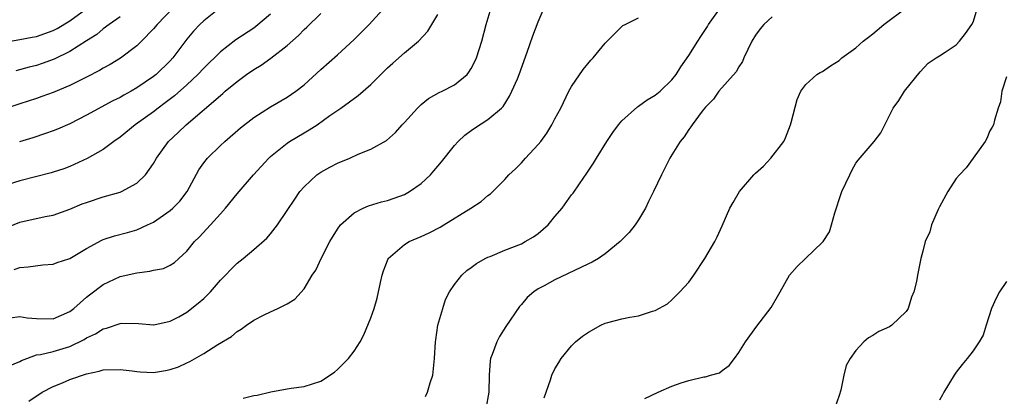
# Model space of a CAD drawing. Units: inches. Extents: x 2580000 to 2583000, y 1521000 to 1524000.
# Drawn here: x 2580519 to 2580637, y 1522466 to 1522512 of the extents above; entities that cross this region are included whole.
import ezdxf

# ---------------------------------------------------------------- set-up
doc = ezdxf.new("R2010")
doc.units = ezdxf.units.IN
doc.header["$MEASUREMENT"] = 0
doc.layers.add('LD25801521_2ft', color=133, linetype='Continuous')

msp = doc.modelspace()

# ---------------------------------------------------------------- linework, layer by layer
at = {"layer": 'LD25801521_2ft'}
for points, elevation in [([(2580517, 1522508.83), (2580519, 1522509.19), (2580520.51, 1522509.49), (2580521, 1522509.56), (2580523, 1522510.27), (2580523.48, 1522510.52), (2580525, 1522511.42), (2580528.23, 1522513.77)], 8482), ([(2580518.35, 1522481.65), (2580519, 1522481.9), (2580520.01, 1522481.99), (2580521.78, 1522482.22), (2580523, 1522482.32), (2580523.49, 1522482.51), (2580525, 1522482.99), (2580527, 1522484.17), (2580528.83, 1522485.17), (2580529, 1522485.24), (2580530.32, 1522485.68), (2580531.9, 1522486.1), (2580533, 1522486.42), (2580534.28, 1522487), (2580535, 1522487.35), (2580537, 1522488.74), (2580537.3, 1522489), (2580538.14, 1522489.86), (2580539.02, 1522491), (2580540.41, 1522493.59), (2580541, 1522494.42), (2580541.45, 1522495), (2580543, 1522496.51), (2580543.54, 1522497), (2580545.39, 1522498.61), (2580547, 1522499.88), (2580549, 1522501.13), (2580551, 1522502.29), (2580552.02, 1522503), (2580553, 1522503.79), (2580555, 1522505.62), (2580557, 1522507.38), (2580559, 1522509.22), (2580559.9, 1522510.1), (2580560.79, 1522511), (2580562.79, 1522513.21)], 8470), ([(2580567.54, 1522466.46), (2580567.78, 1522467), (2580568.1, 1522468.1), (2580568.4, 1522469), (2580568.61, 1522471), (2580568.72, 1522473), (2580568.75, 1522473.25), (2580569.01, 1522474.99), (2580569.58, 1522477), (2580569.93, 1522478.07), (2580570.41, 1522479), (2580571, 1522479.86), (2580571.86, 1522481), (2580572.47, 1522481.53), (2580573, 1522481.89), (2580573.62, 1522482.38), (2580574.68, 1522483), (2580575, 1522483.15), (2580575.24, 1522483.24), (2580577, 1522483.98), (2580579, 1522484.76), (2580579.46, 1522485), (2580580.43, 1522485.57), (2580581, 1522485.99), (2580582.18, 1522487), (2580583, 1522488), (2580583.86, 1522489), (2580585, 1522490.61), (2580585.18, 1522490.82), (2580585.94, 1522491.94), (2580586.82, 1522493.18), (2580587.62, 1522494.38), (2580587.96, 1522495), (2580589.21, 1522497), (2580589.93, 1522498.07), (2580590.62, 1522499), (2580591, 1522499.47), (2580592.87, 1522501.13), (2580593, 1522501.21), (2580594.02, 1522501.98), (2580595, 1522502.52), (2580595.58, 1522503), (2580597, 1522504.36), (2580597.49, 1522505), (2580598.06, 1522505.94), (2580599, 1522507.27), (2580600.1, 1522509), (2580600.46, 1522509.54), (2580601.24, 1522510.76), (2580601.36, 1522511), (2580602.87, 1522513.13)], 8460), ([(2580537.35, 1522513), (2580535.45, 1522511), (2580535, 1522510.46), (2580533.56, 1522509), (2580533, 1522508.46), (2580531.04, 1522506.96), (2580529.8, 1522506.2), (2580529, 1522505.76), (2580528.53, 1522505.47), (2580527, 1522504.69), (2580525, 1522503.7), (2580523, 1522502.86), (2580521.64, 1522502.36), (2580521, 1522502.13), (2580519, 1522501.49), (2580515, 1522500.14)], 8478), ([(2580517, 1522469.8), (2580519, 1522470.67), (2580519.22, 1522470.78), (2580521, 1522471.44), (2580521.5, 1522471.5), (2580523, 1522471.85), (2580525, 1522472.45), (2580526.7, 1522473.3), (2580527, 1522473.49), (2580528.05, 1522473.95), (2580529, 1522474.57), (2580529.37, 1522474.63), (2580531, 1522475.19), (2580531.23, 1522475.23), (2580533.22, 1522475.22), (2580535, 1522475.05), (2580535.06, 1522475.06), (2580537, 1522475.48), (2580538.01, 1522476.01), (2580539, 1522476.57), (2580540.36, 1522477.64), (2580541, 1522478.18), (2580541.83, 1522479), (2580543, 1522480.38), (2580543.63, 1522481), (2580544.28, 1522481.72), (2580545, 1522482.44), (2580545.71, 1522483), (2580547, 1522484.07), (2580548.57, 1522485.43), (2580549, 1522485.93), (2580549.83, 1522487), (2580551, 1522488.73), (2580551.9, 1522490.1), (2580552.51, 1522491), (2580553, 1522491.57), (2580554.55, 1522493), (2580555, 1522493.32), (2580556.09, 1522493.91), (2580557, 1522494.38), (2580558.47, 1522495), (2580559.46, 1522495.46), (2580561, 1522496.08), (2580562.87, 1522497.13), (2580563.94, 1522498.06), (2580564.75, 1522499), (2580565, 1522499.27), (2580566.55, 1522501), (2580567, 1522501.43), (2580567.87, 1522502.13), (2580569.16, 1522502.84), (2580569.51, 1522503), (2580571, 1522503.77), (2580572.49, 1522505), (2580572.72, 1522505.28), (2580573, 1522505.72), (2580573.44, 1522506.56), (2580573.64, 1522507), (2580574.25, 1522509), (2580574.78, 1522511), (2580575.39, 1522513)], 8466), ([(2580517, 1522486.51), (2580519, 1522487.35), (2580522.03, 1522488.03), (2580523, 1522488.18), (2580525, 1522488.89), (2580526.49, 1522489.51), (2580527, 1522489.7), (2580529, 1522490.35), (2580531, 1522490.92), (2580531.19, 1522491), (2580533, 1522492.01), (2580534.06, 1522493), (2580535, 1522494.34), (2580535.37, 1522495), (2580536.8, 1522497), (2580537.94, 1522498.06), (2580538.89, 1522499), (2580543, 1522502.51), (2580543.28, 1522502.73), (2580543.58, 1522503), (2580545, 1522504.18), (2580546.12, 1522505), (2580547, 1522505.61), (2580547.87, 1522506.13), (2580549.04, 1522506.96), (2580551, 1522508.49), (2580552.32, 1522509.68), (2580553, 1522510.38), (2580553.33, 1522510.67), (2580555, 1522512.31)], 8472), ([(2580549, 1522512.24), (2580547.25, 1522510.75), (2580547, 1522510.57), (2580544.84, 1522509.16), (2580543, 1522507.74), (2580541, 1522505.76), (2580540.31, 1522505), (2580539, 1522503.79), (2580537.53, 1522502.47), (2580536.4, 1522501.6), (2580535.57, 1522501), (2580535, 1522500.55), (2580532.81, 1522499), (2580531, 1522497.52), (2580530.25, 1522497), (2580529, 1522496.05), (2580527.05, 1522494.95), (2580525, 1522494.01), (2580524.27, 1522493.73), (2580523, 1522493.3), (2580522.77, 1522493.23), (2580519, 1522492.3), (2580517, 1522491.64)], 8474), ([(2580517.88, 1522475.88), (2580519, 1522476.03), (2580519.88, 1522475.88), (2580521, 1522475.8), (2580523, 1522475.78), (2580525, 1522476.65), (2580525.47, 1522477), (2580527, 1522478.35), (2580527.35, 1522478.65), (2580529, 1522479.87), (2580531, 1522480.82), (2580533, 1522481.28), (2580534.55, 1522481.45), (2580535, 1522481.58), (2580536.21, 1522481.79), (2580537, 1522482.18), (2580537.51, 1522482.49), (2580538.04, 1522483), (2580539, 1522483.87), (2580539.91, 1522485), (2580540.46, 1522485.54), (2580541.81, 1522487), (2580543, 1522488.35), (2580543.62, 1522489), (2580545, 1522490.72), (2580546.95, 1522493), (2580548.79, 1522495), (2580549, 1522495.19), (2580551, 1522496.81), (2580551.28, 1522497), (2580553, 1522498.03), (2580553.63, 1522498.37), (2580554.56, 1522499), (2580556.09, 1522500.09), (2580557.41, 1522501), (2580559.49, 1522502.51), (2580561, 1522503.83), (2580563, 1522505.82), (2580563.62, 1522506.38), (2580565, 1522507.6), (2580566.67, 1522509), (2580567.8, 1522510.2), (2580569, 1522512.19)], 8468), ([(2580531, 1522511.92), (2580529.71, 1522511), (2580529, 1522510.46), (2580528.21, 1522509.79), (2580527, 1522509.05), (2580525, 1522507.78), (2580523.14, 1522506.86), (2580521.68, 1522506.32), (2580521, 1522506.1), (2580520.12, 1522505.88), (2580518.54, 1522505.46)], 8480), ([(2580543, 1522513.05), (2580541, 1522511.44), (2580540.55, 1522511), (2580539.8, 1522510.2), (2580539, 1522509.23), (2580537.33, 1522507), (2580537, 1522506.63), (2580535.3, 1522505), (2580535, 1522504.76), (2580533, 1522503.4), (2580532.31, 1522503), (2580531.46, 1522502.54), (2580531, 1522502.26), (2580530.15, 1522501.85), (2580527, 1522500.13), (2580525, 1522499.12), (2580523.52, 1522498.48), (2580523, 1522498.27), (2580522.07, 1522497.93), (2580520.56, 1522497.44), (2580518.96, 1522496.96)], 8476), ([(2580520.09, 1522465.91), (2580521.68, 1522467), (2580523, 1522467.68), (2580524.12, 1522468.12), (2580525, 1522468.49), (2580527, 1522469.16), (2580528.52, 1522469.48), (2580529, 1522469.65), (2580531, 1522469.71), (2580532.46, 1522469.54), (2580533, 1522469.44), (2580533.4, 1522469.4), (2580535, 1522469.34), (2580536.42, 1522469.58), (2580537, 1522469.7), (2580537.99, 1522470.01), (2580539, 1522470.51), (2580539.36, 1522470.64), (2580541, 1522471.63), (2580542.7, 1522472.7), (2580544.34, 1522473.66), (2580545, 1522474.25), (2580545.48, 1522474.52), (2580546.11, 1522475), (2580547, 1522475.59), (2580548.25, 1522476.25), (2580549, 1522476.62), (2580549.88, 1522477), (2580551, 1522477.56), (2580551.9, 1522478.1), (2580553, 1522479.35), (2580553.99, 1522481), (2580554.4, 1522481.6), (2580555.08, 1522483.08), (2580556.09, 1522485), (2580557, 1522486.49), (2580557.36, 1522487), (2580559, 1522488.46), (2580560.08, 1522489), (2580560.72, 1522489.28), (2580562.25, 1522489.75), (2580563, 1522489.94), (2580563.79, 1522490.21), (2580565, 1522490.66), (2580565.23, 1522490.77), (2580565.6, 1522491), (2580567, 1522491.97), (2580568.11, 1522493), (2580568.53, 1522493.47), (2580569, 1522494.05), (2580569.45, 1522494.55), (2580571, 1522496.52), (2580571.44, 1522497), (2580572.24, 1522497.76), (2580573, 1522498.32), (2580573.4, 1522498.6), (2580575, 1522499.62), (2580576.61, 1522501), (2580576.81, 1522501.19), (2580577.59, 1522502.41), (2580577.87, 1522503), (2580578.51, 1522504.51), (2580578.74, 1522505), (2580579.7, 1522507.7), (2580580.35, 1522509.65), (2580581, 1522511.31), (2580581.73, 1522513)], 8464), ([(2580609, 1522511.93), (2580607.98, 1522511), (2580607.54, 1522510.46), (2580607, 1522509.72), (2580606.56, 1522509), (2580605.59, 1522507), (2580605.42, 1522506.58), (2580605, 1522505.93), (2580604.66, 1522505.34), (2580602.6, 1522503), (2580601.96, 1522502.04), (2580601, 1522501.1), (2580600.61, 1522500.61), (2580599.41, 1522499), (2580599.26, 1522498.74), (2580599, 1522498.44), (2580598.45, 1522497.55), (2580597.96, 1522497), (2580597, 1522495.39), (2580596.75, 1522495), (2580595.74, 1522493), (2580594.81, 1522491), (2580594.2, 1522489.8), (2580593.82, 1522489), (2580593, 1522487.6), (2580592.61, 1522487), (2580591.9, 1522486.1), (2580590.81, 1522485), (2580589, 1522483.54), (2580588.2, 1522483), (2580587.45, 1522482.55), (2580587, 1522482.35), (2580586.1, 1522481.9), (2580583, 1522480.43), (2580581.71, 1522479.71), (2580581, 1522479.34), (2580580.5, 1522479), (2580579.68, 1522478.32), (2580579, 1522477.49), (2580578.77, 1522477.23), (2580577.15, 1522474.85), (2580576.37, 1522473.63), (2580576.04, 1522473), (2580575.51, 1522471.51), (2580575.3, 1522471), (2580575.26, 1522470.74), (2580575.13, 1522469), (2580575.11, 1522467), (2580574.73, 1522465)], 8458), ([(2580581.7, 1522466.3), (2580582.47, 1522468.47), (2580582.62, 1522469), (2580583, 1522469.78), (2580583.46, 1522470.54), (2580583.75, 1522471), (2580585, 1522472.53), (2580585.46, 1522473), (2580586.31, 1522473.69), (2580587, 1522474.17), (2580588.51, 1522475), (2580589, 1522475.23), (2580589.32, 1522475.32), (2580591, 1522475.76), (2580591.98, 1522475.98), (2580593, 1522476.12), (2580594.68, 1522476.68), (2580595, 1522476.74), (2580596.46, 1522477.54), (2580597, 1522478.03), (2580597.95, 1522479), (2580599, 1522480.17), (2580599.62, 1522481), (2580600.94, 1522483), (2580602.11, 1522485), (2580602.42, 1522485.58), (2580603, 1522486.88), (2580603.91, 1522489), (2580604.3, 1522489.7), (2580605.08, 1522491), (2580606.8, 1522493), (2580607, 1522493.2), (2580607.95, 1522494.05), (2580608.81, 1522495), (2580610.36, 1522497), (2580610.57, 1522497.43), (2580611.18, 1522499), (2580611.25, 1522499.25), (2580611.97, 1522502.03), (2580612.42, 1522503), (2580613, 1522503.83), (2580614.34, 1522505), (2580614.74, 1522505.26), (2580615, 1522505.36), (2580615.95, 1522506.05), (2580617, 1522506.7), (2580617.32, 1522507), (2580619, 1522508.19), (2580619.88, 1522509), (2580620.52, 1522509.48), (2580621, 1522509.86), (2580622.35, 1522511), (2580625.01, 1522513)], 8456), ([(2580593.77, 1522466.23), (2580595.35, 1522467), (2580597, 1522467.7), (2580598.11, 1522468.11), (2580599, 1522468.37), (2580600.82, 1522468.82), (2580601, 1522468.82), (2580601.59, 1522469), (2580602.7, 1522469.3), (2580603, 1522469.56), (2580603.83, 1522470.17), (2580604.48, 1522471), (2580605, 1522471.75), (2580605.81, 1522473), (2580607.13, 1522474.87), (2580608.87, 1522477.13), (2580609.95, 1522479), (2580611.06, 1522481), (2580611.98, 1522482.02), (2580612.98, 1522483), (2580615, 1522484.92), (2580615.06, 1522485), (2580615.84, 1522486.16), (2580616.07, 1522487), (2580616.46, 1522488.46), (2580617.24, 1522490.76), (2580617.33, 1522491), (2580618.25, 1522493), (2580618.5, 1522493.5), (2580619, 1522494.4), (2580619.26, 1522494.74), (2580621.16, 1522497), (2580621.97, 1522498.03), (2580623.46, 1522501), (2580624.11, 1522501.89), (2580624.79, 1522503), (2580626.66, 1522505.34), (2580627.64, 1522506.36), (2580628.61, 1522507), (2580629, 1522507.23), (2580629.67, 1522507.67), (2580631, 1522508.57), (2580631.4, 1522509), (2580632.09, 1522509.91), (2580632.87, 1522511), (2580633, 1522511.29), (2580633.55, 1522513)], 8454), ([(2580545.73, 1522466.27), (2580547, 1522466.59), (2580547.39, 1522466.61), (2580549.02, 1522467.02), (2580551, 1522467.37), (2580551.46, 1522467.46), (2580553, 1522467.66), (2580554, 1522468), (2580555, 1522468.32), (2580556.63, 1522469.37), (2580557, 1522469.68), (2580558.33, 1522471), (2580559, 1522471.91), (2580559.71, 1522473), (2580560.17, 1522473.83), (2580561, 1522475.9), (2580561.37, 1522477), (2580561.76, 1522478.24), (2580562.13, 1522480.13), (2580562.34, 1522481), (2580562.49, 1522481.51), (2580563.05, 1522482.95), (2580563.08, 1522483), (2580565, 1522484.65), (2580565.58, 1522485), (2580567, 1522485.61), (2580567.95, 1522486.05), (2580569.27, 1522486.73), (2580569.72, 1522487), (2580572.94, 1522489), (2580574.2, 1522489.8), (2580575, 1522490.52), (2580575.29, 1522490.71), (2580577, 1522492.43), (2580577.51, 1522493), (2580578.28, 1522493.72), (2580579, 1522494.45), (2580579.48, 1522495), (2580581, 1522496.63), (2580581.3, 1522497), (2580582.02, 1522497.98), (2580582.65, 1522499), (2580583, 1522499.71), (2580583.69, 1522501), (2580584.68, 1522503), (2580585, 1522503.56), (2580586.39, 1522505.61), (2580587.29, 1522506.71), (2580587.59, 1522507), (2580589, 1522508.77), (2580591, 1522510.74), (2580591.14, 1522510.86), (2580591.39, 1522511), (2580593, 1522511.8)], 8462), ([(2580637, 1522504.72), (2580636.43, 1522503), (2580636.27, 1522501.73), (2580636.02, 1522501), (2580635.56, 1522499.56), (2580635.44, 1522499), (2580635.29, 1522498.71), (2580635, 1522498.26), (2580634.66, 1522497.34), (2580634.47, 1522497), (2580633.02, 1522494.98), (2580632.17, 1522493.83), (2580631.37, 1522493), (2580631, 1522492.55), (2580629.99, 1522491), (2580629, 1522489.17), (2580628.84, 1522488.84), (2580628.05, 1522487), (2580627.82, 1522486.18), (2580627.29, 1522485), (2580627, 1522483.86), (2580626.74, 1522483), (2580626.35, 1522481), (2580626.23, 1522480.23), (2580625.94, 1522479), (2580625.64, 1522478.36), (2580625.25, 1522477), (2580625, 1522476.66), (2580623.3, 1522475), (2580623, 1522474.81), (2580621.75, 1522474.25), (2580621, 1522473.78), (2580620.5, 1522473.5), (2580619.94, 1522473), (2580619, 1522471.98), (2580618.29, 1522471), (2580617.84, 1522470.16), (2580617.54, 1522469), (2580617.21, 1522467.21), (2580617, 1522466.57), (2580616.45, 1522465)], 8452), ([(2580637, 1522480.24), (2580636.17, 1522479), (2580635.77, 1522478.23), (2580635.21, 1522477), (2580634.56, 1522475), (2580634.21, 1522473.79), (2580633.75, 1522473), (2580633, 1522471.93), (2580632.3, 1522471), (2580631.7, 1522470.3), (2580631, 1522469.39), (2580630.73, 1522469), (2580629.51, 1522467), (2580629.35, 1522466.65), (2580629, 1522466.02)], 8450)]:
    msp.add_lwpolyline(points, dxfattribs=dict(at, elevation=elevation))

doc.saveas('drawing.dxf')
